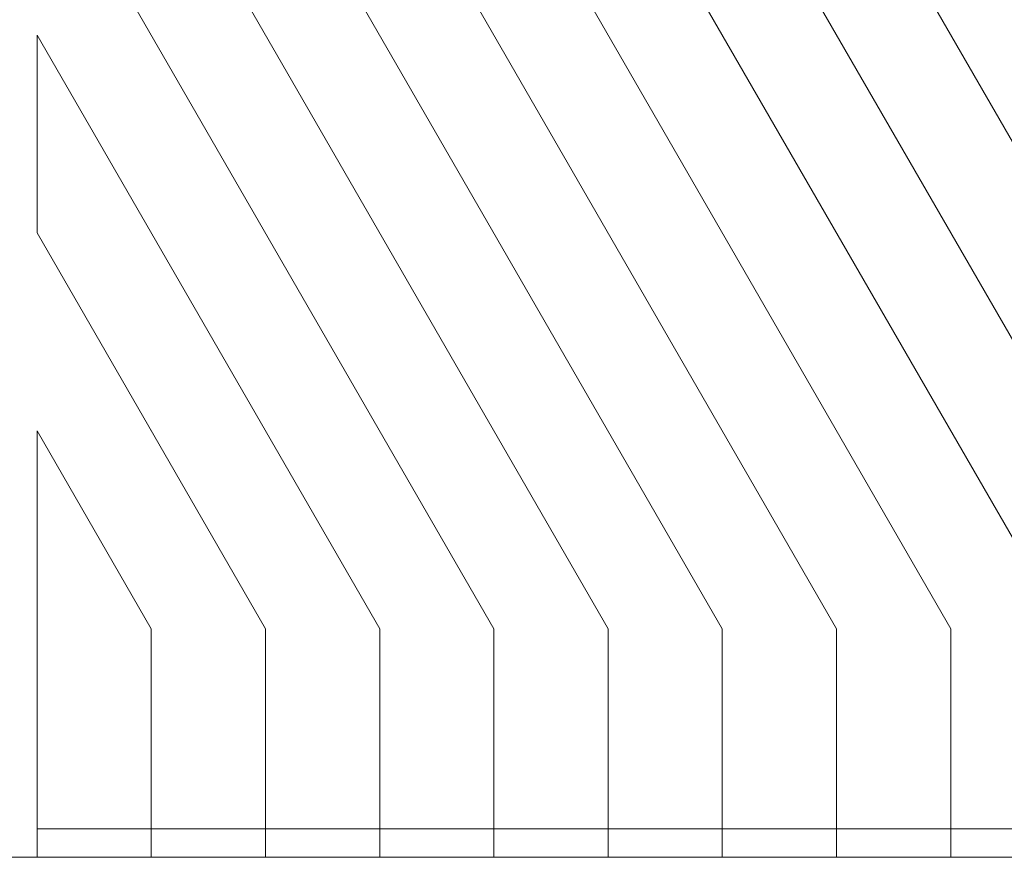
# Model space of a CAD drawing. Units: millimetres. Extents: x -64 to 254, y 154 to 260.
# Drawn here: x -51 to -33, y 154 to 169 of the extents above; entities that cross this region are included whole.
import ezdxf

# ---------------------------------------------------------------- set-up
doc = ezdxf.new("R2010")
doc.units = ezdxf.units.MM
doc.linetypes.add('K5LT32768', pattern=[0])
doc.linetypes.add('K5LT_THIN', pattern=[0])
doc.layers.add('Системный слой', color=7, linetype='Continuous')
doc.styles.add('KDIMTEXTSTYLE', font='GOST_AU.SHX', dxfattribs={"width": 0.96, "oblique": 15, "height": 5})
doc.dimstyles.new('KDIMSTYLE (1.00)', dxfattribs={"dimtxt": 5, "dimasz": 1, "dimexe": 2, "dimexo": 0, "dimgap": 1, "dimtad": 1, "dimtxsty": 'KDIMTEXTSTYLE', "dimsah": 1, "dimcen": 0, "dimdle": 1, "dimadec": 0, "dimazin": 0, "dimtfac": 0.667, "dimtmove": 0, "dimatfit": 3, "dimfxl": 1, "dimtvp": 1, "dimtolj": 1, "dimtzin": 0, "dimarcsym": 0})

# ---------------------------------------------------------------- blocks, each defined once
blk = doc.blocks.new('KDIMARROW_01')
blk.add_hatch(color=0).paths.add_polyline_path([(0, 0), (-3.5, 0.461), (-3.15, 0), (-3.5, -0.461)])
at = {"color": 0, "linetype": 'K5LT_THIN', "lineweight": 18}
for p, q in [((-3.15, 0), (-3.5, 0.461)), ((-3.5, 0.461), (0, 0)), ((0, 0), (-3.5, -0.461)), ((-3.5, -0.461), (-3.15, 0))]:
    blk.add_line(p, q, dxfattribs=at)
at = {"layer": 'Системный слой', "color": 0, "linetype": 'K5LT_THIN', "lineweight": 18}
blk.add_line((0, 0), (-1, 0), dxfattribs=at)
blk = doc.blocks.new('*D48')
at = {"layer": 'Defpoints', "color": 0}
for p in [(31.837, 243.057), (-57.663, 211.96), (31.837, 163.86)]:
    blk.add_point(p, dxfattribs=at)
at = {"layer": 'Системный слой', "color": 0, "lineweight": -2}
for p, q in [((-57.663, 211.96), (-57.663, 245.057)), ((31.837, 163.86), (31.837, 245.057)), ((-56.663, 243.057), (30.837, 243.057))]:
    blk.add_line(p, q, dxfattribs=at)
at = {"layer": 'Системный слой', "color": 0, "lineweight": -2, "rotation": 180}
blk.add_blockref('KDIMARROW_01', (-57.663, 243.057), dxfattribs=at)
at = {"layer": 'Системный слой', "color": 0, "lineweight": -2}
blk.add_blockref('KDIMARROW_01', (31.837, 243.057), dxfattribs=at)
at = {"layer": 'Системный слой', "color": 7, "ltscale": 100, "insert": (-15.913, 247.057), "char_height": 5, "attachment_point": 5, "style": 'KDIMTEXTSTYLE'}
blk.add_mtext('\\A1;89,5*', dxfattribs=at)

msp = doc.modelspace()

# ---------------------------------------------------------------- linework, layer by layer
at = {"layer": 'Системный слой', "color": 5, "linetype": 'K5LT32768', "lineweight": 15}
for p, q in [((-40.263, 158.16), (-50.263, 175.48)), ((-48.263, 175.48), (-38.263, 158.16)), ((-36.263, 158.16), (-46.263, 175.48)), ((-44.263, 175.48), (-34.263, 158.16)), ((-32.263, 158.16), (-42.263, 175.48)), ((-40.263, 175.48), (-30.263, 158.16)), ((-28.263, 158.16), (-38.263, 175.48)), ((-50.263, 172.016), (-42.263, 158.16)), ((-44.263, 158.16), (-50.263, 168.552)), ((-50.263, 168.552), (-50.263, 165.088)), ((-50.263, 165.088), (-46.263, 158.16)), ((-48.263, 158.16), (-50.263, 161.624)), ((-50.263, 161.624), (-50.263, 154.16)), ((-48.263, 158.16), (-48.263, 154.66)), ((-46.263, 158.16), (-46.263, 154.66)), ((-44.263, 158.16), (-44.263, 154.66)), ((-42.263, 158.16), (-42.263, 154.66)), ((-40.263, 158.16), (-40.263, 154.66)), ((-38.263, 158.16), (-38.263, 154.66)), ((-36.263, 158.16), (-36.263, 154.66)), ((-34.263, 158.16), (-34.263, 154.66)), ((-50.263, 154.66), (-48.263, 154.66)), ((-48.263, 154.66), (-46.263, 154.66)), ((-48.263, 154.16), (-48.263, 154.66)), ((-46.263, 154.16), (-46.263, 154.66)), ((-46.263, 154.66), (-44.263, 154.66)), ((-44.263, 154.66), (-42.263, 154.66)), ((-44.263, 154.66), (-44.263, 154.16)), ((-42.263, 154.16), (-42.263, 154.66)), ((-42.263, 154.66), (-40.263, 154.66)), ((-40.263, 154.66), (-38.263, 154.66)), ((-40.263, 154.66), (-40.263, 154.16)), ((-38.263, 154.16), (-38.263, 154.66)), ((-38.263, 154.66), (-36.263, 154.66)), ((-36.263, 154.66), (-34.263, 154.66)), ((-36.263, 154.66), (-36.263, 154.16)), ((-34.263, 154.16), (-34.263, 154.66)), ((-34.263, 154.66), (-32.263, 154.66)), ((-50.263, 154.16), (-63.663, 154.16)), ((-50.263, 154.16), (-48.263, 154.16)), ((-46.263, 154.16), (-48.263, 154.16)), ((-46.263, 154.16), (-44.263, 154.16)), ((-42.263, 154.16), (-44.263, 154.16)), ((-42.263, 154.16), (-40.263, 154.16)), ((-38.263, 154.16), (-40.263, 154.16)), ((-38.263, 154.16), (-36.263, 154.16)), ((-34.263, 154.16), (-36.263, 154.16)), ((-34.263, 154.16), (-32.263, 154.16))]:
    msp.add_line(p, q, dxfattribs=at)

# ---------------------------------------------------------------- dimensions: what is measured, and where the dimension line sits
at = {"layer": 'Системный слой', "color": 7}
dim = msp.add_linear_dim(base=(31.837, 243.057), p1=(-57.663, 211.96), p2=(31.837, 163.86), angle=180, text='89,5*', dimstyle='KDIMSTYLE (1.00)', override={"dimlfac": 1, "dimpost": '\\H2.5;\\W0.965;\\Q15;<>', "dimtxsty": 'KDIMTEXTSTYLE', "dimblk1": 'KDIMARROW_01', "dimblk2": 'KDIMARROW_01', "dimclrt": 7, "dimtolj": 1}, dxfattribs=at)
dim.commit()
dim.dimension.update_dxf_attribs({"geometry": '*D48', "text_midpoint": (-15.913, 243.057), "dimtype": 160})

doc.saveas('drawing.dxf')
